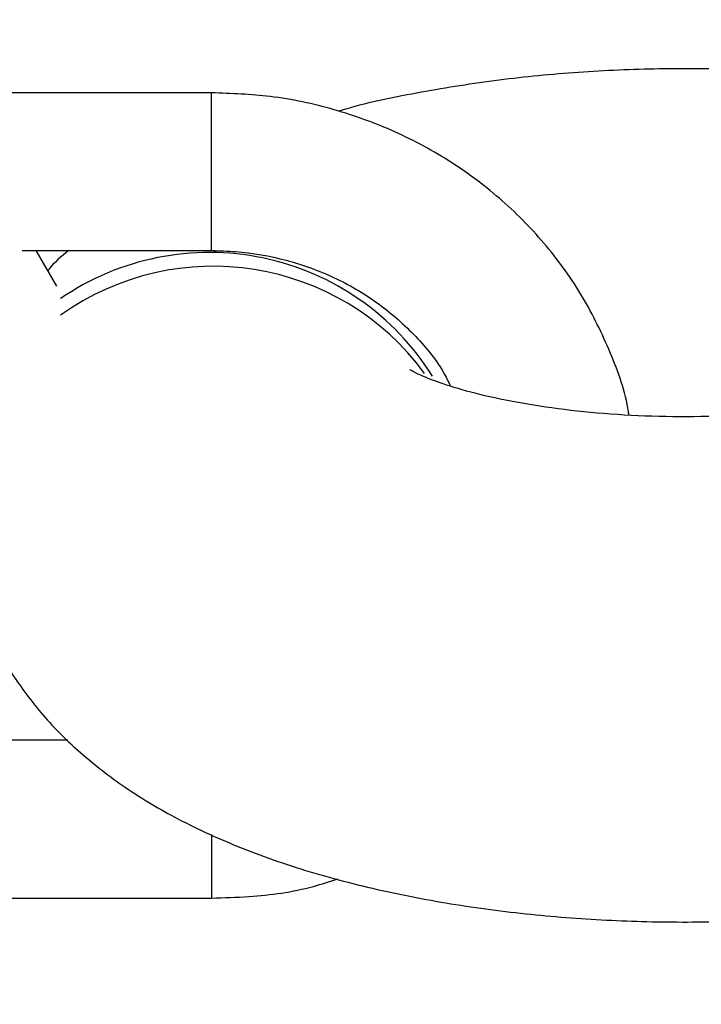
# Model space of a CAD drawing. Units: millimetres. Extents: x 816 to 11305, y -265 to 11509.
# Drawn here: x 4011 to 4032, y 8225 to 8256 of the extents above; entities that cross this region are included whole.
import ezdxf

# ---------------------------------------------------------------- set-up
doc = ezdxf.new("R2010")
doc.units = ezdxf.units.MM
doc.layers.add('Dimensions', color=7, linetype='Continuous')
doc.layers.add('Layer 1', color=7, linetype='Continuous')
doc.styles.get("Standard").update_dxf_attribs({"font": 'arial.ttf'})
doc.dimstyles.new('Leikkiset keinu', dxfattribs={"dimtxt": 150, "dimasz": 2.5, "dimexe": 0.06, "dimexo": 0.625, "dimtad": 0, "dimtih": 1, "dimtoh": 1, "dimdec": 0, "dimtxsty": 'Standard', "dimcen": 2.5, "dimadec": 0, "dimazin": 0, "dimtfac": 1, "dimtmove": 0, "dimatfit": 3, "dimfxl": 1, "dimarcsym": 0})

# ---------------------------------------------------------------- blocks, each defined once
blk = doc.blocks.new('*D11')
at = {"layer": 'Defpoints', "color": 0}
for p in [(2518.231, 8352.472), (3903.784, 8352.472), (4800.998, 2318.952)]:
    blk.add_point(p, dxfattribs=at)
at = {"layer": 'Dimensions', "color": 0, "lineweight": -2}
for p, q in [((3903.159, 8352.472), (2518.171, 8352.472)), ((2518.231, 8349.972), (2518.231, 5412.912)), ((2518.231, 2321.452), (2518.231, 5258.512)), ((4800.373, 2318.952), (2518.171, 2318.952))]:
    blk.add_line(p, q, dxfattribs=at)
at = {"layer": 'Dimensions', "color": 0}
for points in [[(2518.648, 8349.972), (2517.815, 8349.972), (2518.231, 8352.472)], [(2517.815, 2321.452), (2518.648, 2321.452), (2518.231, 2318.952)]]:
    blk.add_solid(points, dxfattribs=at)
at = {"layer": 'Dimensions', "color": 0, "insert": (2518.231, 5335.712), "char_height": 150, "attachment_point": 5}
blk.add_mtext('6034', dxfattribs=at)
blk = doc.blocks.new('*D12')
at = {"layer": 'Defpoints', "color": 0}
for p in [(7134.246, 8941.007), (2817.754, 5845.031), (7134.246, 5844.643)]:
    blk.add_point(p, dxfattribs=at)
at = {"layer": 'Dimensions', "color": 0, "lineweight": -2}
for p, q in [((2817.754, 5845.656), (2817.754, 8941.067)), ((2820.254, 8941.007), (4748.65, 8941.007)), ((7131.746, 8941.007), (5203.35, 8941.007)), ((7134.246, 5845.268), (7134.246, 8941.067))]:
    blk.add_line(p, q, dxfattribs=at)
at = {"layer": 'Dimensions', "color": 0}
for points in [[(2820.254, 8941.424), (2820.254, 8940.59), (2817.754, 8941.007)], [(7131.746, 8940.59), (7131.746, 8941.424), (7134.246, 8941.007)]]:
    blk.add_solid(points, dxfattribs=at)
at = {"layer": 'Dimensions', "color": 0, "insert": (4976, 8941.007), "char_height": 150, "attachment_point": 5}
blk.add_mtext('4316', dxfattribs=at)

msp = doc.modelspace()

# ---------------------------------------------------------------- linework, layer by layer
at = {"layer": 'Layer 1', "lineweight": 25}
for points in [[(3888.545, 8320.903), (3888.545, 8320.903), (4584.303, 7115.815), (4584.303, 7115.815)], [(4016.713, 8253.504), (4016.713, 8253.504), (4006.009, 8253.504), (4006.009, 8253.504)], [(4010.613, 8248.504), (4010.613, 8248.504), (4016.713, 8248.504), (4016.713, 8248.504)], [(4011.707, 8247.379), (4011.707, 8247.379), (4011.058, 8248.504), (4011.058, 8248.504)], [(4012.064, 8233.003), (4012.064, 8233.003), (4006.012, 8233.003), (4006.012, 8233.003)], [(4044.88, 8134.923), (4044.88, 8134.923), (3990.269, 8229.511), (3990.269, 8229.511)], [(4006.008, 8228.003), (4006.008, 8228.003), (4016.615, 8228.003), (4016.615, 8228.003)]]:
    msp.add_open_spline(points, degree=3, dxfattribs=at)
for points, knots in [([(4042.19, 8253.034), (4041.777, 8253.134), (4041.363, 8253.234), (4040.942, 8253.326), (4040.942, 8253.326), (4040.135, 8253.503), (4039.3, 8253.651), (4038.449, 8253.776), (4038.449, 8253.776), (4037.619, 8253.898), (4036.772, 8253.998), (4035.914, 8254.075), (4035.914, 8254.075), (4035.07, 8254.15), (4034.215, 8254.203), (4033.355, 8254.234), (4033.355, 8254.234), (4032.502, 8254.264), (4031.644, 8254.272), (4030.789, 8254.257), (4030.789, 8254.257), (4029.934, 8254.243), (4029.081, 8254.206), (4028.236, 8254.148), (4028.236, 8254.148), (4027.386, 8254.089), (4026.545, 8254.008), (4025.721, 8253.903), (4025.721, 8253.903), (4024.886, 8253.797), (4024.068, 8253.665), (4023.261, 8253.521), (4023.261, 8253.521), (4022.436, 8253.373), (4021.621, 8253.212), (4020.868, 8252.989), (4020.868, 8252.989), (4020.789, 8252.965), (4020.71, 8252.941), (4020.631, 8252.917)], [0, 0, 0, 0, 0.090909, 0.090909, 0.090909, 0.090909, 0.181818, 0.181818, 0.181818, 0.181818, 0.272727, 0.272727, 0.272727, 0.272727, 0.363636, 0.363636, 0.363636, 0.363636, 0.454545, 0.454545, 0.454545, 0.454545, 0.545455, 0.545455, 0.545455, 0.545455, 0.636364, 0.636364, 0.636364, 0.636364, 0.727273, 0.727273, 0.727273, 0.727273, 0.818182, 0.818182, 0.818182, 0.818182, 1, 1, 1, 1]), ([(4029.835, 8243.299), (4029.83, 8243.333), (4029.826, 8243.368), (4029.82, 8243.402), (4029.82, 8243.402), (4029.725, 8244.045), (4029.496, 8244.665), (4029.24, 8245.27), (4029.24, 8245.27), (4028.984, 8245.876), (4028.7, 8246.467), (4028.366, 8247.032), (4028.366, 8247.032), (4028.031, 8247.598), (4027.644, 8248.138), (4027.218, 8248.647), (4027.218, 8248.647), (4026.792, 8249.157), (4026.325, 8249.637), (4025.823, 8250.079), (4025.823, 8250.079), (4025.32, 8250.523), (4024.781, 8250.929), (4024.213, 8251.294), (4024.213, 8251.294), (4023.643, 8251.661), (4023.044, 8251.986), (4022.423, 8252.265), (4022.423, 8252.265), (4021.8, 8252.545), (4021.155, 8252.778), (4020.494, 8252.967), (4020.494, 8252.967), (4019.833, 8253.156), (4019.156, 8253.301), (4018.473, 8253.383), (4018.473, 8253.383), (4017.857, 8253.457), (4017.236, 8253.481), (4016.615, 8253.504)], [0, 0, 0, 0, 0.090909, 0.090909, 0.090909, 0.090909, 0.181818, 0.181818, 0.181818, 0.181818, 0.272727, 0.272727, 0.272727, 0.272727, 0.363636, 0.363636, 0.363636, 0.363636, 0.454545, 0.454545, 0.454545, 0.454545, 0.545455, 0.545455, 0.545455, 0.545455, 0.636364, 0.636364, 0.636364, 0.636364, 0.727273, 0.727273, 0.727273, 0.727273, 0.818182, 0.818182, 0.818182, 0.818182, 1, 1, 1, 1]), ([(4012.078, 8248.504), (4011.853, 8248.319), (4011.629, 8248.133), (4011.445, 8247.9), (4011.445, 8247.9), (4011.437, 8247.891), (4011.43, 8247.881), (4011.423, 8247.872)], [0, 0, 0, 0, 0.333333, 0.333333, 0.333333, 0.333333, 1, 1, 1, 1]), ([(4016.615, 8248.504), (4016.871, 8248.498), (4017.128, 8248.492), (4017.384, 8248.473), (4017.384, 8248.473), (4017.922, 8248.433), (4018.456, 8248.337), (4018.975, 8248.199), (4018.975, 8248.199), (4019.495, 8248.06), (4019.999, 8247.879), (4020.479, 8247.656), (4020.479, 8247.656), (4020.961, 8247.432), (4021.418, 8247.167), (4021.84, 8246.864), (4021.84, 8246.864), (4022.264, 8246.561), (4022.651, 8246.22), (4023.011, 8245.855), (4023.011, 8245.855), (4023.373, 8245.488), (4023.707, 8245.096), (4023.952, 8244.663), (4023.952, 8244.663), (4024.035, 8244.518), (4024.107, 8244.367), (4024.179, 8244.216)], [0, 0, 0, 0, 0.125, 0.125, 0.125, 0.125, 0.25, 0.25, 0.25, 0.25, 0.375, 0.375, 0.375, 0.375, 0.5, 0.5, 0.5, 0.5, 0.625, 0.625, 0.625, 0.625, 0.75, 0.75, 0.75, 0.75, 1, 1, 1, 1]), ([(4038.251, 8243.981), (4038.032, 8243.928), (4037.812, 8243.875), (4037.58, 8243.824), (4037.58, 8243.824), (4037.161, 8243.733), (4036.701, 8243.65), (4036.221, 8243.577), (4036.221, 8243.577), (4035.725, 8243.501), (4035.207, 8243.437), (4034.673, 8243.386), (4034.673, 8243.386), (4034.123, 8243.334), (4033.557, 8243.295), (4032.984, 8243.272), (4032.984, 8243.272), (4032.402, 8243.247), (4031.812, 8243.239), (4031.225, 8243.246), (4031.225, 8243.246), (4030.633, 8243.253), (4030.044, 8243.275), (4029.467, 8243.313), (4029.467, 8243.313), (4028.893, 8243.351), (4028.33, 8243.404), (4027.788, 8243.47), (4027.788, 8243.47), (4027.257, 8243.536), (4026.745, 8243.614), (4026.265, 8243.703), (4026.265, 8243.703), (4025.798, 8243.789), (4025.361, 8243.885), (4024.964, 8243.986), (4024.964, 8243.986), (4024.583, 8244.083), (4024.24, 8244.186), (4023.948, 8244.284), (4023.948, 8244.284), (4023.701, 8244.368), (4023.492, 8244.448), (4023.322, 8244.521), (4023.322, 8244.521), (4023.162, 8244.59), (4023.037, 8244.653), (4022.972, 8244.687), (4022.972, 8244.687), (4022.917, 8244.716), (4022.904, 8244.725), (4022.892, 8244.733)], [0, 0, 0, 0, 0.071429, 0.071429, 0.071429, 0.071429, 0.142857, 0.142857, 0.142857, 0.142857, 0.214286, 0.214286, 0.214286, 0.214286, 0.285714, 0.285714, 0.285714, 0.285714, 0.357143, 0.357143, 0.357143, 0.357143, 0.428571, 0.428571, 0.428571, 0.428571, 0.5, 0.5, 0.5, 0.5, 0.571429, 0.571429, 0.571429, 0.571429, 0.642857, 0.642857, 0.642857, 0.642857, 0.714286, 0.714286, 0.714286, 0.714286, 0.785714, 0.785714, 0.785714, 0.785714, 0.857143, 0.857143, 0.857143, 0.857143, 1, 1, 1, 1]), ([(4009.416, 8236.783), (4009.429, 8236.745), (4009.441, 8236.706), (4009.455, 8236.668), (4009.455, 8236.668), (4009.639, 8236.14), (4009.926, 8235.663), (4010.228, 8235.204), (4010.228, 8235.204), (4010.534, 8234.739), (4010.856, 8234.293), (4011.207, 8233.878), (4011.207, 8233.878), (4011.572, 8233.446), (4011.969, 8233.047), (4012.384, 8232.676), (4012.384, 8232.676), (4012.829, 8232.28), (4013.295, 8231.915), (4013.78, 8231.58), (4013.78, 8231.58), (4014.313, 8231.21), (4014.869, 8230.875), (4015.446, 8230.568), (4015.446, 8230.568), (4016.085, 8230.226), (4016.75, 8229.919), (4017.44, 8229.64), (4017.44, 8229.64), (4018.179, 8229.341), (4018.946, 8229.073), (4019.741, 8228.834), (4019.741, 8228.834), (4020.526, 8228.598), (4021.339, 8228.39), (4022.176, 8228.207), (4022.176, 8228.207), (4022.986, 8228.03), (4023.819, 8227.877), (4024.671, 8227.749), (4024.671, 8227.749), (4025.5, 8227.624), (4026.346, 8227.522), (4027.204, 8227.443), (4027.204, 8227.443), (4028.048, 8227.366), (4028.903, 8227.311), (4029.763, 8227.278), (4029.763, 8227.278), (4030.616, 8227.246), (4031.473, 8227.236), (4032.329, 8227.249), (4032.329, 8227.249), (4033.184, 8227.261), (4034.038, 8227.295), (4034.883, 8227.352), (4034.883, 8227.352), (4035.732, 8227.41), (4036.572, 8227.49), (4037.4, 8227.59), (4037.4, 8227.59), (4038.238, 8227.692), (4039.063, 8227.815), (4039.862, 8227.966), (4039.862, 8227.966), (4040.655, 8228.117), (4041.423, 8228.295), (4042.19, 8228.474)], [0, 0, 0, 0, 0.055556, 0.055556, 0.055556, 0.055556, 0.111111, 0.111111, 0.111111, 0.111111, 0.166667, 0.166667, 0.166667, 0.166667, 0.222222, 0.222222, 0.222222, 0.222222, 0.277778, 0.277778, 0.277778, 0.277778, 0.333333, 0.333333, 0.333333, 0.333333, 0.388889, 0.388889, 0.388889, 0.388889, 0.444444, 0.444444, 0.444444, 0.444444, 0.5, 0.5, 0.5, 0.5, 0.555556, 0.555556, 0.555556, 0.555556, 0.611111, 0.611111, 0.611111, 0.611111, 0.666667, 0.666667, 0.666667, 0.666667, 0.722222, 0.722222, 0.722222, 0.722222, 0.777778, 0.777778, 0.777778, 0.777778, 0.833333, 0.833333, 0.833333, 0.833333, 0.888889, 0.888889, 0.888889, 0.888889, 1, 1, 1, 1]), ([(4016.615, 8228.003), (4017.009, 8228.014), (4017.403, 8228.026), (4017.797, 8228.052), (4017.797, 8228.052), (4018.488, 8228.098), (4019.179, 8228.191), (4019.843, 8228.373), (4019.843, 8228.373), (4020.101, 8228.443), (4020.354, 8228.527), (4020.608, 8228.611)], [0, 0, 0, 0, 0.25, 0.25, 0.25, 0.25, 0.5, 0.5, 0.5, 0.5, 1, 1, 1, 1])]:
    msp.add_open_spline(points, degree=3, knots=knots, dxfattribs=at)
at = {"layer": 'Layer 1', "color": 8, "lineweight": 25}
for points in [[(4016.615, 8253.334), (4016.615, 8253.334), (4016.615, 8253.495), (4016.615, 8253.495)], [(4023.361, 8244.619), (4020.669, 8248.287), (4015.527, 8249.106), (4011.828, 8246.457)], [(4016.615, 8230.019), (4016.615, 8230.019), (4016.615, 8228.003), (4016.615, 8228.003)]]:
    msp.add_open_spline(points, degree=3, dxfattribs=at)
for points, knots in [([(4016.615, 8248.514), (4016.615, 8248.511), (4016.615, 8248.508), (4016.615, 8248.505), (4016.615, 8248.505), (4016.615, 8248.454), (4016.615, 8248.569), (4016.615, 8248.716), (4016.615, 8248.716), (4016.615, 8248.863), (4016.615, 8249.043), (4016.615, 8249.275), (4016.615, 8249.275), (4016.615, 8249.507), (4016.615, 8249.791), (4016.615, 8250.098), (4016.615, 8250.098), (4016.615, 8250.404), (4016.615, 8250.732), (4016.615, 8251.058), (4016.615, 8251.058), (4016.615, 8251.384), (4016.615, 8251.708), (4016.615, 8252.011), (4016.615, 8252.011), (4016.615, 8252.313), (4016.615, 8252.593), (4016.615, 8252.81), (4016.615, 8252.81), (4016.615, 8253.027), (4016.615, 8253.18), (4016.615, 8253.334)], [0, 0, 0, 0, 0.111111, 0.111111, 0.111111, 0.111111, 0.222222, 0.222222, 0.222222, 0.222222, 0.333333, 0.333333, 0.333333, 0.333333, 0.444444, 0.444444, 0.444444, 0.444444, 0.555556, 0.555556, 0.555556, 0.555556, 0.666667, 0.666667, 0.666667, 0.666667, 0.777778, 0.777778, 0.777778, 0.777778, 1, 1, 1, 1]), ([(4023.608, 8244.531), (4022.404, 8246.458), (4020.465, 8247.809), (4018.241, 8248.272), (4018.241, 8248.272), (4016.017, 8248.735), (4013.7, 8248.269), (4011.827, 8246.984)], [0, 0, 0, 0, 0.333333, 0.333333, 0.333333, 0.333333, 1, 1, 1, 1])]:
    msp.add_open_spline(points, degree=3, knots=knots, dxfattribs=at)

# ---------------------------------------------------------------- dimensions: what is measured, and where the dimension line sits
at = {"layer": 'Dimensions'}
dim = msp.add_linear_dim(base=(7134.246, 8941.007), p1=(2817.754, 5845.031), p2=(7134.246, 5844.643), dimstyle='Leikkiset keinu', override={"dimlfac": 1}, dxfattribs=at)
dim.commit()
dim.dimension.update_dxf_attribs({"geometry": '*D12', "text_midpoint": (4976, 8941.007)})
dim = msp.add_linear_dim(base=(2518.231, 8352.472), p1=(4800.998, 2318.952), p2=(3903.784, 8352.472), angle=90, dimstyle='Leikkiset keinu', override={"dimlfac": 1}, dxfattribs=at)
dim.commit()
dim.dimension.update_dxf_attribs({"geometry": '*D11', "text_midpoint": (2518.231, 5335.712)})

doc.saveas('drawing.dxf')
